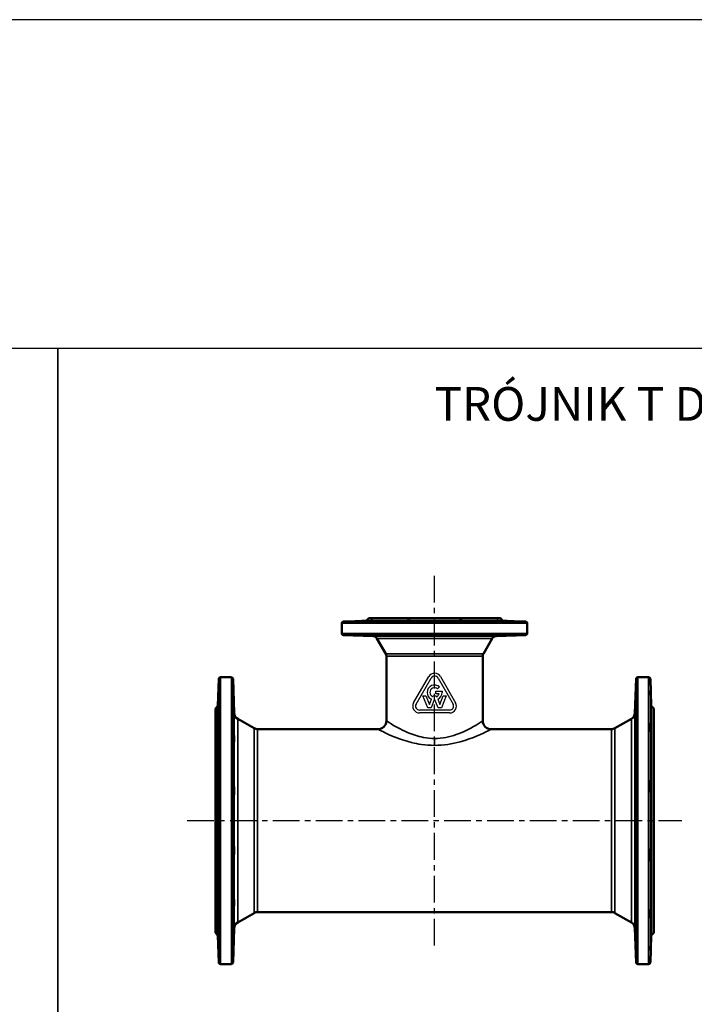
# Model space of a CAD drawing. Units: millimetres. Extents: x 1783 to 48335, y -12284 to 10906.
# Drawn here: x 35442 to 36242, y 9739 to 10906 of the extents above; entities that cross this region are included whole.
import ezdxf

# ---------------------------------------------------------------- set-up
doc = ezdxf.new("R2010")
doc.units = ezdxf.units.MM
doc.linetypes.add('CENTER', pattern=[50.8, 31.75, -6.35, 6.35, -6.35])
for name, color, linetype in [('CIENKA', 170, 'Continuous'), ('OSIOWA', 4, 'CENTER'), ('TEKST2', 20, 'Continuous')]:
    doc.layers.add(name, color=color, linetype=linetype)
doc.layers.add('Widoczne (ISO)', color=7, linetype='Continuous', lineweight=50)
doc.layers.add('Widoczne wąskie (ISO)', color=7, linetype='Continuous', lineweight=35)
doc.styles.add('ROMANC', font='romanc')

# ---------------------------------------------------------------- blocks, each defined once
blk = doc.blocks.new('*U6')
at = {"layer": 'CIENKA'}
blk.add_lwpolyline([(-750, 750), (750, 750), (750, -750), (-750, -750)], close=True, dxfattribs=at)
blk = doc.blocks.new('*U7')
at = {"color": 0, "linetype": 'ByBlock', "lineweight": -2, "transparency": 16777216}
for p in [(16500, 0), (18000, 0)]:
    blk.add_blockref('*U6', p, dxfattribs=at)

msp = doc.modelspace()

# ---------------------------------------------------------------- linework, layer by layer
for p, q in [((35909.5, 10096.1), (35927.3, 10127)), ((35912.4, 10094.4), (35930.2, 10125.3)), ((35938.4, 10125.3), (35956.2, 10094.4)), ((35941.3, 10127), (35959.1, 10096.1)), ((35935.6, 10106.5), (35935.6, 10109.9)), ((35935.6, 10109.9), (35943.2, 10109.9)), ((35939.6, 10106.5), (35935.6, 10106.5)), ((35940.3, 10114.8), (35937.9, 10112.4)), ((35943.2, 10109.9), (35943.2, 10108.2)), ((35926.2, 10089.9), (35920.5, 10104.3)), ((35920.5, 10104.3), (35924.1, 10104.3)), ((35924.1, 10104.3), (35928.2, 10094)), ((35928.2, 10094), (35930.6, 10100.1)), ((35933.9, 10099.3), (35930.2, 10089.9)), ((35931.9, 10103.2), (35932.3, 10104.3)), ((35932.3, 10104.3), (35936.3, 10104.3)), ((35938.4, 10089.9), (35934.7, 10099.3)), ((35936.3, 10104.3), (35936.7, 10103.2)), ((35938, 10100.1), (35940.4, 10094)), ((35940.4, 10094), (35944.5, 10104.3)), ((35948.1, 10104.3), (35942.4, 10089.9)), ((35944.5, 10104.3), (35948.1, 10104.3)), ((35952.1, 10087.3), (35916.4, 10087.3)), ((35952.1, 10084), (35916.4, 10084)), ((35930.2, 10089.9), (35926.2, 10089.9)), ((35942.4, 10089.9), (35938.4, 10089.9))]:
    msp.add_line(p, q)
for centre, radius, start, end in [((35934.3, 10123), 8.05, 30, 150), ((35934.3, 10123), 4.7, 30, 150), ((35934.3, 10108.2), 8.9, 47.8957, 245.6212), ((35934.3, 10108.2), 5.55, 49.6472, 243.9877), ((35934.3, 10108.2), 5.55, 296.0123, 342.429), ((35934.3, 10108.2), 8.9, 294.3788, 0), ((35916.4, 10092), 8.05, 150, 270), ((35916.4, 10092), 4.7, 150, 270), ((35934.3, 10108.2), 8.9, 267.5514, 272.4486), ((35952.1, 10092), 8.05, 270, 30), ((35952.1, 10092), 4.7, 270, 30)]:
    msp.add_arc(centre, radius, start, end)
at = {"layer": 'CIENKA'}
msp.add_lwpolyline([(17487.4, 10516.2), (39987.4, 10516.2), (39987.4, 10905.6), (17487.4, 10905.6)], close=True, dxfattribs=at)
at = {"layer": 'OSIOWA'}
for p, q in [((35934.3, 9808.3), (35934.3, 10249.7)), ((35640.9, 9956.3), (36227.7, 9956.3))]:
    msp.add_line(p, q, dxfattribs=at)
at = {"layer": 'Widoczne (ISO)'}
for p, q in [((35824.3, 10178.2), (35824.3, 10190.3)), ((35853.3, 10193.3), (35826.2, 10192.3)), ((35856.3, 10196.3), (35853.3, 10193.3)), ((35858.4, 10193.3), (35853.3, 10193.3)), ((36012.3, 10196.3), (35856.3, 10196.3)), ((35900.6, 10193.3), (35860.6, 10193.3)), ((35962.6, 10193.3), (35906, 10193.3)), ((36008, 10193.3), (35967.9, 10193.3)), ((36015.3, 10193.3), (36010.2, 10193.3)), ((36012.3, 10196.3), (36015.3, 10193.3)), ((36015.3, 10193.3), (36042.4, 10192.3)), ((36044.3, 10178.2), (36044.3, 10190.3)), ((35861, 10175), (35826.2, 10176.2)), ((36007.6, 10175), (36042.4, 10176.2)), ((35876.3, 10154.1), (35866, 10172)), ((35992.3, 10154.1), (36002.6, 10172)), ((35877.1, 10074.7), (35877.1, 10151.1)), ((35991.5, 10074.7), (35991.5, 10151.1)), ((35677.3, 10092.3), (35678.4, 10124.3)), ((35680.4, 10126.3), (35693.4, 10126.3)), ((35696.8, 10083.7), (35695.4, 10124.3)), ((36171.8, 10083.7), (36173.2, 10124.3)), ((36175.2, 10126.3), (36188.2, 10126.3)), ((36191.3, 10092.3), (36190.2, 10124.3)), ((35674.3, 10089.3), (35677.3, 10092.3)), ((35674.3, 9823.3), (35674.3, 10089.3)), ((35677.3, 10087.6), (35677.3, 10092.3)), ((35677.3, 10052.4), (35677.3, 10087.6)), ((36191.3, 10087.6), (36191.3, 10092.3)), ((36194.3, 10089.3), (36191.3, 10092.3)), ((36191.3, 10052.4), (36191.3, 10087.6)), ((36194.3, 9823.3), (36194.3, 10089.3)), ((35720.4, 10065.7), (35700.8, 10077.1)), ((36148.2, 10065.7), (36167.8, 10077.1)), ((35724.4, 10064.7), (35867.1, 10064.7)), ((36001.5, 10064.7), (36144.2, 10064.7)), ((35677.3, 9991.5), (35677.3, 10052.4)), ((36191.3, 9991.5), (36191.3, 10052.4)), ((35677.3, 9921.1), (35677.3, 9991.5)), ((36191.3, 9921.1), (36191.3, 9991.5)), ((35677.3, 9860.1), (35677.3, 9921.1)), ((36191.3, 9860.1), (36191.3, 9921.1)), ((35677.3, 9824.9), (35677.3, 9860.1)), ((36191.3, 9824.9), (36191.3, 9860.1)), ((35720.4, 9846.8), (35700.8, 9835.5)), ((35724.4, 9847.9), (36144.2, 9847.9)), ((36148.2, 9846.8), (36167.8, 9835.5)), ((35696.8, 9828.8), (35695.4, 9788.2)), ((36171.8, 9828.8), (36173.2, 9788.2)), ((35674.3, 9823.3), (35677.3, 9820.3)), ((35677.3, 9820.3), (35677.3, 9824.9)), ((35677.3, 9820.3), (35678.4, 9788.2)), ((36191.3, 9820.3), (36190.2, 9788.2)), ((36191.3, 9820.3), (36191.3, 9824.9)), ((36194.3, 9823.3), (36191.3, 9820.3)), ((35680.4, 9786.3), (35693.4, 9786.3)), ((36175.2, 9786.3), (36188.2, 9786.3))]:
    msp.add_line(p, q, dxfattribs=at)
for centre, radius, start, end in [((35826.3, 10190.3), 2, 92, 180), ((36042.3, 10190.3), 2, 0, 88), ((35826.3, 10178.2), 2, 180, 268), ((36042.3, 10178.2), 2, 272, 0), ((35860.8, 10169), 6, 30, 88), ((36007.8, 10169), 6, 92, 150), ((35871.1, 10151.1), 6, 0, 30), ((35997.5, 10151.1), 6, 150, 180), ((35680.4, 10124.3), 2, 90, 178), ((35693.4, 10124.3), 2, 2, 90), ((36175.2, 10124.3), 2, 90, 178), ((36188.2, 10124.3), 2, 2, 90), ((35704.8, 10084), 8, 182, 240), ((36163.8, 10084), 8, 300, 358), ((35867.1, 10074.7), 10, 270, 0), ((36001.5, 10074.7), 10, 180, 270), ((35724.4, 10072.7), 8, 240, 270), ((36144.2, 10072.7), 8, 270, 300), ((35724.4, 9839.9), 8, 90, 120), ((36144.2, 9839.9), 8, 60, 90), ((35704.8, 9828.6), 8, 120, 178), ((36163.8, 9828.6), 8, 2, 60), ((35680.4, 9788.3), 2, 182, 270), ((35693.4, 9788.3), 2, 270, 358), ((36175.2, 9788.3), 2, 182, 270), ((36188.2, 9788.3), 2, 270, 358)]:
    msp.add_arc(centre, radius, start, end, dxfattribs=at)
for points, knots in [([(35860.6, 10193.3), (35860.6, 10193.3), (35860.6, 10193.3), (35860.7, 10193.2), (35860.5, 10193.2), (35859.7, 10193.2), (35859.1, 10193.1), (35857.6, 10193.1), (35856.7, 10193), (35855.7, 10193), (35854.6, 10192.9), (35853.2, 10192.9), (35850.5, 10192.8), (35849.2, 10192.8), (35846.8, 10192.7), (35845.6, 10192.7), (35843.6, 10192.6), (35842.9, 10192.6), (35841.9, 10192.6), (35841.6, 10192.6), (35841.7, 10192.7), (35842, 10192.7), (35843.1, 10192.8), (35843.9, 10192.8), (35846, 10192.9), (35847.2, 10192.9), (35849.5, 10193), (35850.7, 10193.1), (35853.1, 10193.1), (35854.2, 10193.2), (35856.2, 10193.2), (35857.2, 10193.2), (35858.2, 10193.3), (35858.3, 10193.3), (35858.4, 10193.3)], [4.679197, 4.679197, 4.679197, 4.679197, 4.73059, 4.73059, 5.063327, 5.063327, 5.3963, 5.3963, 5.729274, 5.729274, 5.729274, 6.112645, 6.112645, 6.496017, 6.496017, 6.879253, 6.879253, 7.26249, 7.26249, 7.645726, 7.645726, 8.028963, 8.028963, 8.412334, 8.412334, 8.795706, 8.795706, 9.128679, 9.128679, 9.461653, 9.461653, 9.79439, 9.79439, 9.845783, 9.845783, 9.845783, 9.845783]), ([(35858.4, 10193.3), (35859, 10193.6), (35859.5, 10193.8), (35860.3, 10193.8), (35860.5, 10193.6), (35860.6, 10193.3)], [1.5369311, 1.5369311, 1.5369311, 1.5369311, 1.8276266, 1.8276266, 2.118322, 2.118322, 2.118322, 2.118322]), ([(35906, 10193.3), (35906.1, 10193.3), (35906.3, 10193.3), (35907.2, 10193.2), (35907.9, 10193.2), (35908.9, 10193.2), (35909.2, 10193.1), (35909.4, 10193.1), (35909.3, 10193), (35909, 10193), (35908.6, 10192.9), (35908, 10192.9), (35906.2, 10192.8), (35905.1, 10192.8), (35902.8, 10192.7), (35901.4, 10192.7), (35898.7, 10192.6), (35897.4, 10192.6), (35895, 10192.6), (35893.9, 10192.6), (35892, 10192.7), (35891.3, 10192.7), (35890.5, 10192.8), (35890.3, 10192.8), (35890.5, 10192.9), (35890.9, 10192.9), (35892, 10193), (35892.8, 10193.1), (35894.6, 10193.1), (35895.6, 10193.2), (35897.7, 10193.2), (35898.9, 10193.2), (35900.3, 10193.3), (35900.5, 10193.3), (35900.6, 10193.3)], [4.679197, 4.679197, 4.679197, 4.679197, 4.73059, 4.73059, 5.063327, 5.063327, 5.3963, 5.3963, 5.729274, 5.729274, 5.729274, 6.112645, 6.112645, 6.496017, 6.496017, 6.879253, 6.879253, 7.26249, 7.26249, 7.645726, 7.645726, 8.028963, 8.028963, 8.412334, 8.412334, 8.795706, 8.795706, 9.128679, 9.128679, 9.461653, 9.461653, 9.79439, 9.79439, 9.845783, 9.845783, 9.845783, 9.845783]), ([(35900.6, 10193.3), (35901.6, 10193.6), (35902.6, 10193.8), (35904.4, 10193.8), (35905.2, 10193.6), (35906, 10193.3)], [1.5369311, 1.5369311, 1.5369311, 1.5369311, 1.8276266, 1.8276266, 2.118322, 2.118322, 2.118322, 2.118322]), ([(35967.9, 10193.3), (35968.1, 10193.3), (35968.3, 10193.3), (35969.7, 10193.2), (35970.8, 10193.2), (35972.9, 10193.2), (35974, 10193.1), (35975.8, 10193.1), (35976.5, 10193), (35977.1, 10193), (35977.7, 10192.9), (35978.1, 10192.9), (35978.3, 10192.8), (35978.1, 10192.8), (35977.3, 10192.7), (35976.6, 10192.7), (35974.7, 10192.6), (35973.5, 10192.6), (35971.2, 10192.6), (35969.8, 10192.6), (35967.1, 10192.7), (35965.8, 10192.7), (35963.5, 10192.8), (35962.4, 10192.8), (35960.6, 10192.9), (35960, 10192.9), (35959.3, 10193), (35959.2, 10193.1), (35959.4, 10193.1), (35959.7, 10193.2), (35960.6, 10193.2), (35961.3, 10193.2), (35962.3, 10193.3), (35962.5, 10193.3), (35962.6, 10193.3)], [4.679197, 4.679197, 4.679197, 4.679197, 4.73059, 4.73059, 5.063327, 5.063327, 5.3963, 5.3963, 5.729274, 5.729274, 5.729274, 6.112645, 6.112645, 6.496017, 6.496017, 6.879253, 6.879253, 7.26249, 7.26249, 7.645726, 7.645726, 8.028963, 8.028963, 8.412334, 8.412334, 8.795706, 8.795706, 9.128679, 9.128679, 9.461653, 9.461653, 9.79439, 9.79439, 9.845783, 9.845783, 9.845783, 9.845783]), ([(35962.6, 10193.3), (35963.3, 10193.6), (35964.2, 10193.8), (35966, 10193.8), (35967, 10193.6), (35967.9, 10193.3)], [1.5369311, 1.5369311, 1.5369311, 1.5369311, 1.8276266, 1.8276266, 2.118322, 2.118322, 2.118322, 2.118322]), ([(36010.2, 10193.3), (36010.3, 10193.3), (36010.4, 10193.3), (36011.4, 10193.2), (36012.3, 10193.2), (36014.3, 10193.2), (36015.5, 10193.1), (36017.9, 10193.1), (36019.1, 10193), (36020.1, 10193), (36021.4, 10192.9), (36022.6, 10192.9), (36024.6, 10192.8), (36025.5, 10192.8), (36026.6, 10192.7), (36026.9, 10192.7), (36027, 10192.6), (36026.7, 10192.6), (36025.7, 10192.6), (36025, 10192.6), (36023, 10192.7), (36021.8, 10192.7), (36019.4, 10192.8), (36018, 10192.8), (36015.3, 10192.9), (36014, 10192.9), (36011.9, 10193), (36011, 10193.1), (36009.4, 10193.1), (36008.8, 10193.2), (36008.1, 10193.2), (36007.9, 10193.2), (36007.9, 10193.3), (36008, 10193.3), (36008, 10193.3)], [4.679197, 4.679197, 4.679197, 4.679197, 4.73059, 4.73059, 5.063327, 5.063327, 5.3963, 5.3963, 5.729274, 5.729274, 5.729274, 6.112645, 6.112645, 6.496017, 6.496017, 6.879253, 6.879253, 7.26249, 7.26249, 7.645726, 7.645726, 8.028963, 8.028963, 8.412334, 8.412334, 8.795706, 8.795706, 9.128679, 9.128679, 9.461653, 9.461653, 9.79439, 9.79439, 9.845783, 9.845783, 9.845783, 9.845783]), ([(36008, 10193.3), (36008.1, 10193.6), (36008.3, 10193.8), (36009, 10193.8), (36009.6, 10193.6), (36010.2, 10193.3)], [1.5369311, 1.5369311, 1.5369311, 1.5369311, 1.8276266, 1.8276266, 2.118322, 2.118322, 2.118322, 2.118322]), ([(35855.7, 10175.6), (35856.7, 10175.5), (35857.6, 10175.5), (35859.1, 10175.4), (35859.7, 10175.4), (35860.5, 10175.3), (35860.7, 10175.3), (35860.6, 10175.2), (35860.3, 10175.2), (35859.5, 10175.2), (35858.8, 10175.2), (35857.2, 10175.3), (35856.2, 10175.3), (35854.2, 10175.4), (35853.1, 10175.4), (35850.7, 10175.5), (35849.5, 10175.5), (35847.2, 10175.6), (35846, 10175.6), (35843.9, 10175.7), (35843.1, 10175.8), (35842, 10175.8), (35841.7, 10175.9), (35841.6, 10175.9), (35841.9, 10175.9), (35842.9, 10175.9), (35843.6, 10175.9), (35845.6, 10175.9), (35846.8, 10175.8), (35849.2, 10175.8), (35850.5, 10175.7), (35853.2, 10175.6), (35854.6, 10175.6), (35855.7, 10175.6)], [0, 0, 0, 0, 0.332973, 0.332973, 0.665947, 0.665947, 0.998684, 0.998684, 1.331421, 1.331421, 1.664158, 1.664158, 1.996895, 1.996895, 2.329868, 2.329868, 2.662842, 2.662842, 3.046213, 3.046213, 3.429585, 3.429585, 3.812821, 3.812821, 4.196058, 4.196058, 4.579294, 4.579294, 4.962531, 4.962531, 5.345902, 5.345902, 5.729274, 5.729274, 5.729274, 5.729274]), ([(35909, 10175.6), (35909.3, 10175.5), (35909.4, 10175.5), (35909.2, 10175.4), (35908.9, 10175.4), (35907.9, 10175.3), (35907.2, 10175.3), (35905.5, 10175.2), (35904.5, 10175.2), (35902.5, 10175.2), (35901.3, 10175.2), (35898.9, 10175.3), (35897.7, 10175.3), (35895.6, 10175.4), (35894.6, 10175.4), (35892.8, 10175.5), (35892, 10175.5), (35890.9, 10175.6), (35890.5, 10175.6), (35890.3, 10175.7), (35890.5, 10175.8), (35891.3, 10175.8), (35892, 10175.9), (35893.9, 10175.9), (35895, 10175.9), (35897.4, 10175.9), (35898.7, 10175.9), (35901.4, 10175.9), (35902.8, 10175.8), (35905.1, 10175.8), (35906.2, 10175.7), (35908, 10175.6), (35908.6, 10175.6), (35909, 10175.6)], [0, 0, 0, 0, 0.332973, 0.332973, 0.665947, 0.665947, 0.998684, 0.998684, 1.331421, 1.331421, 1.664158, 1.664158, 1.996895, 1.996895, 2.329868, 2.329868, 2.662842, 2.662842, 3.046213, 3.046213, 3.429585, 3.429585, 3.812821, 3.812821, 4.196058, 4.196058, 4.579294, 4.579294, 4.962531, 4.962531, 5.345902, 5.345902, 5.729274, 5.729274, 5.729274, 5.729274]), ([(35977.1, 10175.6), (35976.5, 10175.5), (35975.8, 10175.5), (35974, 10175.4), (35972.9, 10175.4), (35970.8, 10175.3), (35969.7, 10175.3), (35967.3, 10175.2), (35966.1, 10175.2), (35964.1, 10175.2), (35963.1, 10175.2), (35961.3, 10175.3), (35960.6, 10175.3), (35959.7, 10175.4), (35959.4, 10175.4), (35959.2, 10175.5), (35959.3, 10175.5), (35960, 10175.6), (35960.6, 10175.6), (35962.4, 10175.7), (35963.5, 10175.8), (35965.8, 10175.8), (35967.1, 10175.9), (35969.8, 10175.9), (35971.2, 10175.9), (35973.5, 10175.9), (35974.7, 10175.9), (35976.6, 10175.9), (35977.3, 10175.8), (35978.1, 10175.8), (35978.3, 10175.7), (35978.1, 10175.6), (35977.7, 10175.6), (35977.1, 10175.6)], [0, 0, 0, 0, 0.332973, 0.332973, 0.665947, 0.665947, 0.998684, 0.998684, 1.331421, 1.331421, 1.664158, 1.664158, 1.996895, 1.996895, 2.329868, 2.329868, 2.662842, 2.662842, 3.046213, 3.046213, 3.429585, 3.429585, 3.812821, 3.812821, 4.196058, 4.196058, 4.579294, 4.579294, 4.962531, 4.962531, 5.345902, 5.345902, 5.729274, 5.729274, 5.729274, 5.729274]), ([(36020.1, 10175.6), (36019.1, 10175.5), (36017.9, 10175.5), (36015.5, 10175.4), (36014.3, 10175.4), (36012.3, 10175.3), (36011.4, 10175.3), (36009.7, 10175.2), (36009.1, 10175.2), (36008.2, 10175.2), (36008, 10175.2), (36007.9, 10175.3), (36008.1, 10175.3), (36008.8, 10175.4), (36009.4, 10175.4), (36011, 10175.5), (36011.9, 10175.5), (36014, 10175.6), (36015.3, 10175.6), (36018, 10175.7), (36019.4, 10175.8), (36021.8, 10175.8), (36023, 10175.9), (36025, 10175.9), (36025.7, 10175.9), (36026.7, 10175.9), (36027, 10175.9), (36026.9, 10175.9), (36026.6, 10175.8), (36025.5, 10175.8), (36024.6, 10175.7), (36022.6, 10175.6), (36021.4, 10175.6), (36020.1, 10175.6)], [0, 0, 0, 0, 0.332973, 0.332973, 0.665947, 0.665947, 0.998684, 0.998684, 1.331421, 1.331421, 1.664158, 1.664158, 1.996895, 1.996895, 2.329868, 2.329868, 2.662842, 2.662842, 3.046213, 3.046213, 3.429585, 3.429585, 3.812821, 3.812821, 4.196058, 4.196058, 4.579294, 4.579294, 4.962531, 4.962531, 5.345902, 5.345902, 5.729274, 5.729274, 5.729274, 5.729274]), ([(35677.3, 10087.6), (35677.3, 10088), (35677.3, 10088.6), (35677.3, 10090.3), (35677.4, 10091.4), (35677.4, 10093.8), (35677.5, 10095.1), (35677.6, 10098), (35677.6, 10099.5), (35677.7, 10100.8), (35677.7, 10102.3), (35677.8, 10103.9), (35677.9, 10106.5), (35677.9, 10107.7), (35678, 10109.3), (35678, 10109.9), (35678.1, 10110.4), (35678.1, 10110.2), (35678.1, 10109.5), (35678.1, 10108.7), (35678, 10106.7), (35678, 10105.4), (35677.9, 10102.8), (35677.9, 10101.2), (35677.8, 10098), (35677.7, 10096.3), (35677.6, 10093.6), (35677.6, 10092.3), (35677.5, 10090.1), (35677.4, 10089.2), (35677.4, 10087.9), (35677.3, 10087.5), (35677.3, 10087.2), (35677.3, 10087.3), (35677.3, 10087.6)], [5.290929, 5.290929, 5.290929, 5.290929, 5.701652, 5.701652, 6.112374, 6.112374, 6.523384, 6.523384, 6.934394, 6.934394, 6.934394, 7.390408, 7.390408, 7.846421, 7.846421, 8.302274, 8.302274, 8.758126, 8.758126, 9.213979, 9.213979, 9.669831, 9.669831, 10.125845, 10.125845, 10.581858, 10.581858, 10.992868, 10.992868, 11.403878, 11.403878, 11.814601, 11.814601, 12.225323, 12.225323, 12.225323, 12.225323]), ([(35696.1, 10100.8), (35696.1, 10099.5), (35696.2, 10098), (35696.3, 10095.1), (35696.3, 10093.8), (35696.4, 10091.4), (35696.4, 10090.3), (35696.5, 10088.6), (35696.5, 10088), (35696.5, 10087.3), (35696.5, 10087.2), (35696.4, 10087.5), (35696.4, 10087.9), (35696.3, 10089.2), (35696.3, 10090.1), (35696.2, 10092.3), (35696.1, 10093.6), (35696, 10096.3), (35696, 10098), (35695.9, 10101.2), (35695.8, 10102.8), (35695.8, 10105.4), (35695.7, 10106.7), (35695.7, 10108.7), (35695.7, 10109.5), (35695.7, 10110.2), (35695.7, 10110.4), (35695.7, 10109.9), (35695.8, 10109.3), (35695.8, 10107.7), (35695.9, 10106.5), (35696, 10103.9), (35696, 10102.3), (35696.1, 10100.8)], [0, 0, 0, 0, 0.41101, 0.41101, 0.82202, 0.82202, 1.232743, 1.232743, 1.643465, 1.643465, 2.054188, 2.054188, 2.46491, 2.46491, 2.87592, 2.87592, 3.28693, 3.28693, 3.742944, 3.742944, 4.198957, 4.198957, 4.65481, 4.65481, 5.110662, 5.110662, 5.566515, 5.566515, 6.022368, 6.022368, 6.478381, 6.478381, 6.934394, 6.934394, 6.934394, 6.934394]), ([(36172.5, 10100.8), (36172.5, 10102.3), (36172.6, 10103.9), (36172.7, 10106.5), (36172.7, 10107.7), (36172.8, 10109.3), (36172.9, 10109.9), (36172.9, 10110.4), (36172.9, 10110.2), (36172.9, 10109.5), (36172.9, 10108.7), (36172.9, 10106.7), (36172.8, 10105.4), (36172.7, 10102.8), (36172.7, 10101.2), (36172.6, 10098), (36172.5, 10096.3), (36172.4, 10093.6), (36172.4, 10092.3), (36172.3, 10090.1), (36172.2, 10089.2), (36172.2, 10087.9), (36172.2, 10087.5), (36172.1, 10087.2), (36172.1, 10087.3), (36172.1, 10088), (36172.1, 10088.6), (36172.2, 10090.3), (36172.2, 10091.4), (36172.2, 10093.8), (36172.3, 10095.1), (36172.4, 10098), (36172.4, 10099.5), (36172.5, 10100.8)], [0, 0, 0, 0, 0.456013, 0.456013, 0.912027, 0.912027, 1.367879, 1.367879, 1.823732, 1.823732, 2.279585, 2.279585, 2.735437, 2.735437, 3.19145, 3.19145, 3.647464, 3.647464, 4.058474, 4.058474, 4.469484, 4.469484, 4.880207, 4.880207, 5.290929, 5.290929, 5.701652, 5.701652, 6.112374, 6.112374, 6.523384, 6.523384, 6.934394, 6.934394, 6.934394, 6.934394]), ([(36191.3, 10087.6), (36191.3, 10087.3), (36191.3, 10087.2), (36191.2, 10087.5), (36191.2, 10087.9), (36191.1, 10089.2), (36191.1, 10090.1), (36191, 10092.3), (36190.9, 10093.6), (36190.8, 10096.3), (36190.8, 10098), (36190.7, 10101.2), (36190.6, 10102.8), (36190.6, 10105.4), (36190.5, 10106.7), (36190.5, 10108.7), (36190.5, 10109.5), (36190.5, 10110.2), (36190.5, 10110.4), (36190.5, 10109.9), (36190.6, 10109.3), (36190.6, 10107.7), (36190.7, 10106.5), (36190.8, 10103.9), (36190.8, 10102.3), (36190.9, 10100.8), (36190.9, 10099.5), (36191, 10098), (36191.1, 10095.1), (36191.1, 10093.8), (36191.2, 10091.4), (36191.2, 10090.3), (36191.3, 10088.6), (36191.3, 10088), (36191.3, 10087.6)], [1.643465, 1.643465, 1.643465, 1.643465, 2.054188, 2.054188, 2.46491, 2.46491, 2.87592, 2.87592, 3.28693, 3.28693, 3.742944, 3.742944, 4.198957, 4.198957, 4.65481, 4.65481, 5.110662, 5.110662, 5.566515, 5.566515, 6.022368, 6.022368, 6.478381, 6.478381, 6.934394, 6.934394, 6.934394, 7.345404, 7.345404, 7.756415, 7.756415, 8.167137, 8.167137, 8.57786, 8.57786, 8.57786, 8.57786]), ([(35677.3, 10052.4), (35677.3, 10053.4), (35677.3, 10054.6), (35677.3, 10057.3), (35677.4, 10058.7), (35677.4, 10061.5), (35677.5, 10063), (35677.6, 10065.7), (35677.6, 10067), (35677.7, 10068), (35677.7, 10069.2), (35677.8, 10070.2), (35677.9, 10071.6), (35677.9, 10072), (35678, 10072.1), (35678, 10071.9), (35678.1, 10070.7), (35678.1, 10069.8), (35678.1, 10067.6), (35678.1, 10066.3), (35678, 10063.3), (35678, 10061.6), (35677.9, 10058.6), (35677.9, 10057), (35677.8, 10054.1), (35677.7, 10052.8), (35677.6, 10050.9), (35677.6, 10050.2), (35677.5, 10049.2), (35677.4, 10049), (35677.4, 10049.1), (35677.3, 10049.4), (35677.3, 10050.6), (35677.3, 10051.5), (35677.3, 10052.4)], [5.290929, 5.290929, 5.290929, 5.290929, 5.701652, 5.701652, 6.112374, 6.112374, 6.523384, 6.523384, 6.934394, 6.934394, 6.934394, 7.390408, 7.390408, 7.846421, 7.846421, 8.302274, 8.302274, 8.758126, 8.758126, 9.213979, 9.213979, 9.669831, 9.669831, 10.125845, 10.125845, 10.581858, 10.581858, 10.992868, 10.992868, 11.403878, 11.403878, 11.814601, 11.814601, 12.225323, 12.225323, 12.225323, 12.225323]), ([(35696.1, 10068), (35696.1, 10067), (35696.2, 10065.7), (35696.3, 10063), (35696.3, 10061.5), (35696.4, 10058.7), (35696.4, 10057.3), (35696.5, 10054.6), (35696.5, 10053.4), (35696.5, 10051.5), (35696.5, 10050.6), (35696.4, 10049.4), (35696.4, 10049.1), (35696.3, 10049), (35696.3, 10049.2), (35696.2, 10050.2), (35696.1, 10050.9), (35696, 10052.8), (35696, 10054.1), (35695.9, 10057), (35695.8, 10058.6), (35695.8, 10061.6), (35695.7, 10063.3), (35695.7, 10066.3), (35695.7, 10067.6), (35695.7, 10069.8), (35695.7, 10070.7), (35695.7, 10071.9), (35695.8, 10072.1), (35695.8, 10072), (35695.9, 10071.6), (35696, 10070.2), (35696, 10069.2), (35696.1, 10068)], [0, 0, 0, 0, 0.41101, 0.41101, 0.82202, 0.82202, 1.232743, 1.232743, 1.643465, 1.643465, 2.054188, 2.054188, 2.46491, 2.46491, 2.87592, 2.87592, 3.28693, 3.28693, 3.742944, 3.742944, 4.198957, 4.198957, 4.65481, 4.65481, 5.110662, 5.110662, 5.566515, 5.566515, 6.022368, 6.022368, 6.478381, 6.478381, 6.934394, 6.934394, 6.934394, 6.934394]), ([(36172.5, 10068), (36172.5, 10069.2), (36172.6, 10070.2), (36172.7, 10071.6), (36172.7, 10072), (36172.8, 10072.1), (36172.9, 10071.9), (36172.9, 10070.7), (36172.9, 10069.8), (36172.9, 10067.6), (36172.9, 10066.3), (36172.9, 10063.3), (36172.8, 10061.6), (36172.7, 10058.6), (36172.7, 10057), (36172.6, 10054.1), (36172.5, 10052.8), (36172.4, 10050.9), (36172.4, 10050.2), (36172.3, 10049.2), (36172.2, 10049), (36172.2, 10049.1), (36172.2, 10049.4), (36172.1, 10050.6), (36172.1, 10051.5), (36172.1, 10053.4), (36172.1, 10054.6), (36172.2, 10057.3), (36172.2, 10058.7), (36172.2, 10061.5), (36172.3, 10063), (36172.4, 10065.7), (36172.4, 10067), (36172.5, 10068)], [0, 0, 0, 0, 0.456013, 0.456013, 0.912027, 0.912027, 1.367879, 1.367879, 1.823732, 1.823732, 2.279585, 2.279585, 2.735437, 2.735437, 3.19145, 3.19145, 3.647464, 3.647464, 4.058474, 4.058474, 4.469484, 4.469484, 4.880207, 4.880207, 5.290929, 5.290929, 5.701652, 5.701652, 6.112374, 6.112374, 6.523384, 6.523384, 6.934394, 6.934394, 6.934394, 6.934394]), ([(36191.3, 10052.4), (36191.3, 10051.5), (36191.3, 10050.6), (36191.2, 10049.4), (36191.2, 10049.1), (36191.1, 10049), (36191.1, 10049.2), (36191, 10050.2), (36190.9, 10050.9), (36190.8, 10052.8), (36190.8, 10054.1), (36190.7, 10057), (36190.6, 10058.6), (36190.6, 10061.6), (36190.5, 10063.3), (36190.5, 10066.3), (36190.5, 10067.6), (36190.5, 10069.8), (36190.5, 10070.7), (36190.5, 10071.9), (36190.6, 10072.1), (36190.6, 10072), (36190.7, 10071.6), (36190.8, 10070.2), (36190.8, 10069.2), (36190.9, 10068), (36190.9, 10067), (36191, 10065.7), (36191.1, 10063), (36191.1, 10061.5), (36191.2, 10058.7), (36191.2, 10057.3), (36191.3, 10054.6), (36191.3, 10053.4), (36191.3, 10052.4)], [1.643465, 1.643465, 1.643465, 1.643465, 2.054188, 2.054188, 2.46491, 2.46491, 2.87592, 2.87592, 3.28693, 3.28693, 3.742944, 3.742944, 4.198957, 4.198957, 4.65481, 4.65481, 5.110662, 5.110662, 5.566515, 5.566515, 6.022368, 6.022368, 6.478381, 6.478381, 6.934394, 6.934394, 6.934394, 7.345404, 7.345404, 7.756415, 7.756415, 8.167137, 8.167137, 8.57786, 8.57786, 8.57786, 8.57786]), ([(35677.3, 9991.5), (35677.3, 9992.8), (35677.3, 9994.3), (35677.3, 9997.2), (35677.4, 9998.6), (35677.4, 10001), (35677.5, 10002.2), (35677.6, 10004.1), (35677.6, 10004.8), (35677.7, 10005.3), (35677.7, 10005.8), (35677.8, 10006), (35677.9, 10005.8), (35677.9, 10005.3), (35678, 10003.9), (35678, 10002.9), (35678.1, 10000.4), (35678.1, 9998.9), (35678.1, 9996), (35678.1, 9994.3), (35678, 9991.1), (35678, 9989.6), (35677.9, 9987), (35677.9, 9985.8), (35677.8, 9984), (35677.7, 9983.4), (35677.6, 9982.9), (35677.6, 9982.9), (35677.5, 9983.4), (35677.4, 9984), (35677.4, 9985.4), (35677.3, 9986.4), (35677.3, 9988.8), (35677.3, 9990.1), (35677.3, 9991.5)], [5.290929, 5.290929, 5.290929, 5.290929, 5.701652, 5.701652, 6.112374, 6.112374, 6.523384, 6.523384, 6.934394, 6.934394, 6.934394, 7.390408, 7.390408, 7.846421, 7.846421, 8.302274, 8.302274, 8.758126, 8.758126, 9.213979, 9.213979, 9.669831, 9.669831, 10.125845, 10.125845, 10.581858, 10.581858, 10.992868, 10.992868, 11.403878, 11.403878, 11.814601, 11.814601, 12.225323, 12.225323, 12.225323, 12.225323]), ([(35696.1, 10005.3), (35696.1, 10004.8), (35696.2, 10004.1), (35696.3, 10002.2), (35696.3, 10001), (35696.4, 9998.6), (35696.4, 9997.2), (35696.5, 9994.3), (35696.5, 9992.8), (35696.5, 9990.1), (35696.5, 9988.8), (35696.4, 9986.4), (35696.4, 9985.4), (35696.3, 9984), (35696.3, 9983.4), (35696.2, 9982.9), (35696.1, 9982.9), (35696, 9983.4), (35696, 9984), (35695.9, 9985.8), (35695.8, 9987), (35695.8, 9989.6), (35695.7, 9991.1), (35695.7, 9994.3), (35695.7, 9996), (35695.7, 9998.9), (35695.7, 10000.4), (35695.7, 10002.9), (35695.8, 10003.9), (35695.8, 10005.3), (35695.9, 10005.8), (35696, 10006), (35696, 10005.8), (35696.1, 10005.3)], [0, 0, 0, 0, 0.41101, 0.41101, 0.82202, 0.82202, 1.232743, 1.232743, 1.643465, 1.643465, 2.054188, 2.054188, 2.46491, 2.46491, 2.87592, 2.87592, 3.28693, 3.28693, 3.742944, 3.742944, 4.198957, 4.198957, 4.65481, 4.65481, 5.110662, 5.110662, 5.566515, 5.566515, 6.022368, 6.022368, 6.478381, 6.478381, 6.934394, 6.934394, 6.934394, 6.934394]), ([(36172.5, 10005.3), (36172.5, 10005.8), (36172.6, 10006), (36172.7, 10005.8), (36172.7, 10005.3), (36172.8, 10003.9), (36172.9, 10002.9), (36172.9, 10000.4), (36172.9, 9998.9), (36172.9, 9996), (36172.9, 9994.3), (36172.9, 9991.1), (36172.8, 9989.6), (36172.7, 9987), (36172.7, 9985.8), (36172.6, 9984), (36172.5, 9983.4), (36172.4, 9982.9), (36172.4, 9982.9), (36172.3, 9983.4), (36172.2, 9984), (36172.2, 9985.4), (36172.2, 9986.4), (36172.1, 9988.8), (36172.1, 9990.1), (36172.1, 9992.8), (36172.1, 9994.3), (36172.2, 9997.2), (36172.2, 9998.6), (36172.2, 10001), (36172.3, 10002.2), (36172.4, 10004.1), (36172.4, 10004.8), (36172.5, 10005.3)], [0, 0, 0, 0, 0.456013, 0.456013, 0.912027, 0.912027, 1.367879, 1.367879, 1.823732, 1.823732, 2.279585, 2.279585, 2.735437, 2.735437, 3.19145, 3.19145, 3.647464, 3.647464, 4.058474, 4.058474, 4.469484, 4.469484, 4.880207, 4.880207, 5.290929, 5.290929, 5.701652, 5.701652, 6.112374, 6.112374, 6.523384, 6.523384, 6.934394, 6.934394, 6.934394, 6.934394]), ([(36191.3, 9991.5), (36191.3, 9990.1), (36191.3, 9988.8), (36191.2, 9986.4), (36191.2, 9985.4), (36191.1, 9984), (36191.1, 9983.4), (36191, 9982.9), (36190.9, 9982.9), (36190.8, 9983.4), (36190.8, 9984), (36190.7, 9985.8), (36190.6, 9987), (36190.6, 9989.6), (36190.5, 9991.1), (36190.5, 9994.3), (36190.5, 9996), (36190.5, 9998.9), (36190.5, 10000.4), (36190.5, 10002.9), (36190.6, 10003.9), (36190.6, 10005.3), (36190.7, 10005.8), (36190.8, 10006), (36190.8, 10005.8), (36190.9, 10005.3), (36190.9, 10004.8), (36191, 10004.1), (36191.1, 10002.2), (36191.1, 10001), (36191.2, 9998.6), (36191.2, 9997.2), (36191.3, 9994.3), (36191.3, 9992.8), (36191.3, 9991.5)], [1.643465, 1.643465, 1.643465, 1.643465, 2.054188, 2.054188, 2.46491, 2.46491, 2.87592, 2.87592, 3.28693, 3.28693, 3.742944, 3.742944, 4.198957, 4.198957, 4.65481, 4.65481, 5.110662, 5.110662, 5.566515, 5.566515, 6.022368, 6.022368, 6.478381, 6.478381, 6.934394, 6.934394, 6.934394, 7.345404, 7.345404, 7.756415, 7.756415, 8.167137, 8.167137, 8.57786, 8.57786, 8.57786, 8.57786]), ([(35677.3, 9921.1), (35677.3, 9922.4), (35677.3, 9923.7), (35677.3, 9926.1), (35677.4, 9927.1), (35677.4, 9928.5), (35677.5, 9929.1), (35677.6, 9929.7), (35677.6, 9929.6), (35677.7, 9929.4), (35677.7, 9929.1), (35677.8, 9928.5), (35677.9, 9926.7), (35677.9, 9925.5), (35678, 9922.9), (35678, 9921.4), (35678.1, 9918.2), (35678.1, 9916.6), (35678.1, 9913.6), (35678.1, 9912.2), (35678, 9909.7), (35678, 9908.6), (35677.9, 9907.2), (35677.9, 9906.7), (35677.8, 9906.5), (35677.7, 9906.7), (35677.6, 9907.7), (35677.6, 9908.4), (35677.5, 9910.3), (35677.4, 9911.5), (35677.4, 9913.9), (35677.3, 9915.4), (35677.3, 9918.3), (35677.3, 9919.7), (35677.3, 9921.1)], [5.290929, 5.290929, 5.290929, 5.290929, 5.701652, 5.701652, 6.112374, 6.112374, 6.523384, 6.523384, 6.934394, 6.934394, 6.934394, 7.390408, 7.390408, 7.846421, 7.846421, 8.302274, 8.302274, 8.758126, 8.758126, 9.213979, 9.213979, 9.669831, 9.669831, 10.125845, 10.125845, 10.581858, 10.581858, 10.992868, 10.992868, 11.403878, 11.403878, 11.814601, 11.814601, 12.225323, 12.225323, 12.225323, 12.225323]), ([(35696.1, 9929.4), (35696.1, 9929.6), (35696.2, 9929.7), (35696.3, 9929.1), (35696.3, 9928.5), (35696.4, 9927.1), (35696.4, 9926.1), (35696.5, 9923.7), (35696.5, 9922.4), (35696.5, 9919.7), (35696.5, 9918.3), (35696.4, 9915.4), (35696.4, 9913.9), (35696.3, 9911.5), (35696.3, 9910.3), (35696.2, 9908.4), (35696.1, 9907.7), (35696, 9906.7), (35696, 9906.5), (35695.9, 9906.7), (35695.8, 9907.2), (35695.8, 9908.6), (35695.7, 9909.7), (35695.7, 9912.2), (35695.7, 9913.6), (35695.7, 9916.6), (35695.7, 9918.2), (35695.7, 9921.4), (35695.8, 9922.9), (35695.8, 9925.5), (35695.9, 9926.7), (35696, 9928.5), (35696, 9929.1), (35696.1, 9929.4)], [0, 0, 0, 0, 0.41101, 0.41101, 0.82202, 0.82202, 1.232743, 1.232743, 1.643465, 1.643465, 2.054188, 2.054188, 2.46491, 2.46491, 2.87592, 2.87592, 3.28693, 3.28693, 3.742944, 3.742944, 4.198957, 4.198957, 4.65481, 4.65481, 5.110662, 5.110662, 5.566515, 5.566515, 6.022368, 6.022368, 6.478381, 6.478381, 6.934394, 6.934394, 6.934394, 6.934394]), ([(36172.5, 9929.4), (36172.5, 9929.1), (36172.6, 9928.5), (36172.7, 9926.7), (36172.7, 9925.5), (36172.8, 9922.9), (36172.9, 9921.4), (36172.9, 9918.2), (36172.9, 9916.6), (36172.9, 9913.6), (36172.9, 9912.2), (36172.9, 9909.7), (36172.8, 9908.6), (36172.7, 9907.2), (36172.7, 9906.7), (36172.6, 9906.5), (36172.5, 9906.7), (36172.4, 9907.7), (36172.4, 9908.4), (36172.3, 9910.3), (36172.2, 9911.5), (36172.2, 9913.9), (36172.2, 9915.4), (36172.1, 9918.3), (36172.1, 9919.7), (36172.1, 9922.4), (36172.1, 9923.7), (36172.2, 9926.1), (36172.2, 9927.1), (36172.2, 9928.5), (36172.3, 9929.1), (36172.4, 9929.7), (36172.4, 9929.6), (36172.5, 9929.4)], [0, 0, 0, 0, 0.456013, 0.456013, 0.912027, 0.912027, 1.367879, 1.367879, 1.823732, 1.823732, 2.279585, 2.279585, 2.735437, 2.735437, 3.19145, 3.19145, 3.647464, 3.647464, 4.058474, 4.058474, 4.469484, 4.469484, 4.880207, 4.880207, 5.290929, 5.290929, 5.701652, 5.701652, 6.112374, 6.112374, 6.523384, 6.523384, 6.934394, 6.934394, 6.934394, 6.934394]), ([(36191.3, 9921.1), (36191.3, 9919.7), (36191.3, 9918.3), (36191.2, 9915.4), (36191.2, 9913.9), (36191.1, 9911.5), (36191.1, 9910.3), (36191, 9908.4), (36190.9, 9907.7), (36190.8, 9906.7), (36190.8, 9906.5), (36190.7, 9906.7), (36190.6, 9907.2), (36190.6, 9908.6), (36190.5, 9909.7), (36190.5, 9912.2), (36190.5, 9913.6), (36190.5, 9916.6), (36190.5, 9918.2), (36190.5, 9921.4), (36190.6, 9922.9), (36190.6, 9925.5), (36190.7, 9926.7), (36190.8, 9928.5), (36190.8, 9929.1), (36190.9, 9929.4), (36190.9, 9929.6), (36191, 9929.7), (36191.1, 9929.1), (36191.1, 9928.5), (36191.2, 9927.1), (36191.2, 9926.1), (36191.3, 9923.7), (36191.3, 9922.4), (36191.3, 9921.1)], [1.643465, 1.643465, 1.643465, 1.643465, 2.054188, 2.054188, 2.46491, 2.46491, 2.87592, 2.87592, 3.28693, 3.28693, 3.742944, 3.742944, 4.198957, 4.198957, 4.65481, 4.65481, 5.110662, 5.110662, 5.566515, 5.566515, 6.022368, 6.022368, 6.478381, 6.478381, 6.934394, 6.934394, 6.934394, 7.345404, 7.345404, 7.756415, 7.756415, 8.167137, 8.167137, 8.57786, 8.57786, 8.57786, 8.57786]), ([(35677.3, 9860.1), (35677.3, 9861.1), (35677.3, 9861.9), (35677.3, 9863.1), (35677.4, 9863.4), (35677.4, 9863.5), (35677.5, 9863.3), (35677.6, 9862.4), (35677.6, 9861.6), (35677.7, 9860.7), (35677.7, 9859.7), (35677.8, 9858.4), (35677.9, 9855.5), (35677.9, 9853.9), (35678, 9850.9), (35678, 9849.3), (35678.1, 9846.3), (35678.1, 9844.9), (35678.1, 9842.8), (35678.1, 9841.8), (35678, 9840.7), (35678, 9840.4), (35677.9, 9840.5), (35677.9, 9840.9), (35677.8, 9842.3), (35677.7, 9843.3), (35677.6, 9845.5), (35677.6, 9846.8), (35677.5, 9849.6), (35677.4, 9851.1), (35677.4, 9853.8), (35677.3, 9855.2), (35677.3, 9857.9), (35677.3, 9859.1), (35677.3, 9860.1)], [5.290929, 5.290929, 5.290929, 5.290929, 5.701652, 5.701652, 6.112374, 6.112374, 6.523384, 6.523384, 6.934394, 6.934394, 6.934394, 7.390408, 7.390408, 7.846421, 7.846421, 8.302274, 8.302274, 8.758126, 8.758126, 9.213979, 9.213979, 9.669831, 9.669831, 10.125845, 10.125845, 10.581858, 10.581858, 10.992868, 10.992868, 11.403878, 11.403878, 11.814601, 11.814601, 12.225323, 12.225323, 12.225323, 12.225323]), ([(35696.1, 9860.7), (35696.1, 9861.6), (35696.2, 9862.4), (35696.3, 9863.3), (35696.3, 9863.5), (35696.4, 9863.4), (35696.4, 9863.1), (35696.5, 9861.9), (35696.5, 9861.1), (35696.5, 9859.1), (35696.5, 9857.9), (35696.4, 9855.2), (35696.4, 9853.8), (35696.3, 9851.1), (35696.3, 9849.6), (35696.2, 9846.8), (35696.1, 9845.5), (35696, 9843.3), (35696, 9842.3), (35695.9, 9840.9), (35695.8, 9840.5), (35695.8, 9840.4), (35695.7, 9840.7), (35695.7, 9841.8), (35695.7, 9842.8), (35695.7, 9844.9), (35695.7, 9846.3), (35695.7, 9849.3), (35695.8, 9850.9), (35695.8, 9853.9), (35695.9, 9855.5), (35696, 9858.4), (35696, 9859.7), (35696.1, 9860.7)], [0, 0, 0, 0, 0.41101, 0.41101, 0.82202, 0.82202, 1.232743, 1.232743, 1.643465, 1.643465, 2.054188, 2.054188, 2.46491, 2.46491, 2.87592, 2.87592, 3.28693, 3.28693, 3.742944, 3.742944, 4.198957, 4.198957, 4.65481, 4.65481, 5.110662, 5.110662, 5.566515, 5.566515, 6.022368, 6.022368, 6.478381, 6.478381, 6.934394, 6.934394, 6.934394, 6.934394]), ([(36172.5, 9860.7), (36172.5, 9859.7), (36172.6, 9858.4), (36172.7, 9855.5), (36172.7, 9853.9), (36172.8, 9850.9), (36172.9, 9849.3), (36172.9, 9846.3), (36172.9, 9844.9), (36172.9, 9842.8), (36172.9, 9841.8), (36172.9, 9840.7), (36172.8, 9840.4), (36172.7, 9840.5), (36172.7, 9840.9), (36172.6, 9842.3), (36172.5, 9843.3), (36172.4, 9845.5), (36172.4, 9846.8), (36172.3, 9849.6), (36172.2, 9851.1), (36172.2, 9853.8), (36172.2, 9855.2), (36172.1, 9857.9), (36172.1, 9859.1), (36172.1, 9861.1), (36172.1, 9861.9), (36172.2, 9863.1), (36172.2, 9863.4), (36172.2, 9863.5), (36172.3, 9863.3), (36172.4, 9862.4), (36172.4, 9861.6), (36172.5, 9860.7)], [0, 0, 0, 0, 0.456013, 0.456013, 0.912027, 0.912027, 1.367879, 1.367879, 1.823732, 1.823732, 2.279585, 2.279585, 2.735437, 2.735437, 3.19145, 3.19145, 3.647464, 3.647464, 4.058474, 4.058474, 4.469484, 4.469484, 4.880207, 4.880207, 5.290929, 5.290929, 5.701652, 5.701652, 6.112374, 6.112374, 6.523384, 6.523384, 6.934394, 6.934394, 6.934394, 6.934394]), ([(36191.3, 9860.1), (36191.3, 9859.1), (36191.3, 9857.9), (36191.2, 9855.2), (36191.2, 9853.8), (36191.1, 9851.1), (36191.1, 9849.6), (36191, 9846.8), (36190.9, 9845.5), (36190.8, 9843.3), (36190.8, 9842.3), (36190.7, 9840.9), (36190.6, 9840.5), (36190.6, 9840.4), (36190.5, 9840.7), (36190.5, 9841.8), (36190.5, 9842.8), (36190.5, 9844.9), (36190.5, 9846.3), (36190.5, 9849.3), (36190.6, 9850.9), (36190.6, 9853.9), (36190.7, 9855.5), (36190.8, 9858.4), (36190.8, 9859.7), (36190.9, 9860.7), (36190.9, 9861.6), (36191, 9862.4), (36191.1, 9863.3), (36191.1, 9863.5), (36191.2, 9863.4), (36191.2, 9863.1), (36191.3, 9861.9), (36191.3, 9861.1), (36191.3, 9860.1)], [1.643465, 1.643465, 1.643465, 1.643465, 2.054188, 2.054188, 2.46491, 2.46491, 2.87592, 2.87592, 3.28693, 3.28693, 3.742944, 3.742944, 4.198957, 4.198957, 4.65481, 4.65481, 5.110662, 5.110662, 5.566515, 5.566515, 6.022368, 6.022368, 6.478381, 6.478381, 6.934394, 6.934394, 6.934394, 7.345404, 7.345404, 7.756415, 7.756415, 8.167137, 8.167137, 8.57786, 8.57786, 8.57786, 8.57786]), ([(35677.3, 9824.9), (35677.3, 9825.3), (35677.3, 9825.4), (35677.3, 9825.1), (35677.4, 9824.6), (35677.4, 9823.3), (35677.5, 9822.4), (35677.6, 9820.2), (35677.6, 9818.9), (35677.7, 9817.6), (35677.7, 9816.2), (35677.8, 9814.6), (35677.9, 9811.4), (35677.9, 9809.8), (35678, 9807.1), (35678, 9805.8), (35678.1, 9803.8), (35678.1, 9803.1), (35678.1, 9802.3), (35678.1, 9802.2), (35678, 9802.7), (35678, 9803.3), (35677.9, 9804.9), (35677.9, 9806), (35677.8, 9808.7), (35677.7, 9810.2), (35677.6, 9813), (35677.6, 9814.5), (35677.5, 9817.4), (35677.4, 9818.8), (35677.4, 9821.1), (35677.3, 9822.2), (35677.3, 9823.9), (35677.3, 9824.5), (35677.3, 9824.9)], [5.290929, 5.290929, 5.290929, 5.290929, 5.701652, 5.701652, 6.112374, 6.112374, 6.523384, 6.523384, 6.934394, 6.934394, 6.934394, 7.390408, 7.390408, 7.846421, 7.846421, 8.302274, 8.302274, 8.758126, 8.758126, 9.213979, 9.213979, 9.669831, 9.669831, 10.125845, 10.125845, 10.581858, 10.581858, 10.992868, 10.992868, 11.403878, 11.403878, 11.814601, 11.814601, 12.225323, 12.225323, 12.225323, 12.225323]), ([(35696.1, 9817.6), (35696.1, 9818.9), (35696.2, 9820.2), (35696.3, 9822.4), (35696.3, 9823.3), (35696.4, 9824.6), (35696.4, 9825.1), (35696.5, 9825.4), (35696.5, 9825.3), (35696.5, 9824.5), (35696.5, 9823.9), (35696.4, 9822.2), (35696.4, 9821.1), (35696.3, 9818.8), (35696.3, 9817.4), (35696.2, 9814.5), (35696.1, 9813), (35696, 9810.2), (35696, 9808.7), (35695.9, 9806), (35695.8, 9804.9), (35695.8, 9803.3), (35695.7, 9802.7), (35695.7, 9802.2), (35695.7, 9802.3), (35695.7, 9803.1), (35695.7, 9803.8), (35695.7, 9805.8), (35695.8, 9807.1), (35695.8, 9809.8), (35695.9, 9811.4), (35696, 9814.6), (35696, 9816.2), (35696.1, 9817.6)], [0, 0, 0, 0, 0.41101, 0.41101, 0.82202, 0.82202, 1.232743, 1.232743, 1.643465, 1.643465, 2.054188, 2.054188, 2.46491, 2.46491, 2.87592, 2.87592, 3.28693, 3.28693, 3.742944, 3.742944, 4.198957, 4.198957, 4.65481, 4.65481, 5.110662, 5.110662, 5.566515, 5.566515, 6.022368, 6.022368, 6.478381, 6.478381, 6.934394, 6.934394, 6.934394, 6.934394]), ([(36172.5, 9817.6), (36172.5, 9816.2), (36172.6, 9814.6), (36172.7, 9811.4), (36172.7, 9809.8), (36172.8, 9807.1), (36172.9, 9805.8), (36172.9, 9803.8), (36172.9, 9803.1), (36172.9, 9802.3), (36172.9, 9802.2), (36172.9, 9802.7), (36172.8, 9803.3), (36172.7, 9804.9), (36172.7, 9806), (36172.6, 9808.7), (36172.5, 9810.2), (36172.4, 9813), (36172.4, 9814.5), (36172.3, 9817.4), (36172.2, 9818.8), (36172.2, 9821.1), (36172.2, 9822.2), (36172.1, 9823.9), (36172.1, 9824.5), (36172.1, 9825.3), (36172.1, 9825.4), (36172.2, 9825.1), (36172.2, 9824.6), (36172.2, 9823.3), (36172.3, 9822.4), (36172.4, 9820.2), (36172.4, 9818.9), (36172.5, 9817.6)], [0, 0, 0, 0, 0.456013, 0.456013, 0.912027, 0.912027, 1.367879, 1.367879, 1.823732, 1.823732, 2.279585, 2.279585, 2.735437, 2.735437, 3.19145, 3.19145, 3.647464, 3.647464, 4.058474, 4.058474, 4.469484, 4.469484, 4.880207, 4.880207, 5.290929, 5.290929, 5.701652, 5.701652, 6.112374, 6.112374, 6.523384, 6.523384, 6.934394, 6.934394, 6.934394, 6.934394]), ([(36191.3, 9824.9), (36191.3, 9824.5), (36191.3, 9823.9), (36191.2, 9822.2), (36191.2, 9821.1), (36191.1, 9818.8), (36191.1, 9817.4), (36191, 9814.5), (36190.9, 9813), (36190.8, 9810.2), (36190.8, 9808.7), (36190.7, 9806), (36190.6, 9804.9), (36190.6, 9803.3), (36190.5, 9802.7), (36190.5, 9802.2), (36190.5, 9802.3), (36190.5, 9803.1), (36190.5, 9803.8), (36190.5, 9805.8), (36190.6, 9807.1), (36190.6, 9809.8), (36190.7, 9811.4), (36190.8, 9814.6), (36190.8, 9816.2), (36190.9, 9817.6), (36190.9, 9818.9), (36191, 9820.2), (36191.1, 9822.4), (36191.1, 9823.3), (36191.2, 9824.6), (36191.2, 9825.1), (36191.3, 9825.4), (36191.3, 9825.3), (36191.3, 9824.9)], [1.643465, 1.643465, 1.643465, 1.643465, 2.054188, 2.054188, 2.46491, 2.46491, 2.87592, 2.87592, 3.28693, 3.28693, 3.742944, 3.742944, 4.198957, 4.198957, 4.65481, 4.65481, 5.110662, 5.110662, 5.566515, 5.566515, 6.022368, 6.022368, 6.478381, 6.478381, 6.934394, 6.934394, 6.934394, 7.345404, 7.345404, 7.756415, 7.756415, 8.167137, 8.167137, 8.57786, 8.57786, 8.57786, 8.57786])]:
    msp.add_open_spline(points, degree=3, knots=knots, dxfattribs=at)
at = {"layer": 'Widoczne wąskie (ISO)'}
for p, q in [((36044.3, 10190.3), (35824.3, 10190.3)), ((35826.2, 10192.3), (36042.4, 10192.3)), ((35824.3, 10178.2), (36044.3, 10178.2)), ((36042.4, 10176.2), (35826.2, 10176.2)), ((35861, 10175), (36007.6, 10175)), ((36002.6, 10172), (35866, 10172)), ((35876.3, 10154.1), (35992.3, 10154.1)), ((35991.5, 10151.1), (35877.1, 10151.1)), ((35678.4, 9788.2), (35678.4, 10124.3)), ((35680.4, 10126.3), (35680.4, 9786.3)), ((35693.4, 9786.3), (35693.4, 10126.3)), ((35695.4, 10124.3), (35695.4, 9788.2)), ((36173.2, 9788.2), (36173.2, 10124.3)), ((36175.2, 10126.3), (36175.2, 9786.3)), ((36188.2, 9786.3), (36188.2, 10126.3)), ((36190.2, 10124.3), (36190.2, 9788.2)), ((35696.8, 9828.8), (35696.8, 10083.7)), ((36171.8, 10083.7), (36171.8, 9828.8)), ((35700.8, 10077.1), (35700.8, 9835.5)), ((36167.8, 9835.5), (36167.8, 10077.1)), ((35720.4, 9846.8), (35720.4, 10065.7)), ((35724.4, 10064.7), (35724.4, 9847.9)), ((36144.2, 9847.9), (36144.2, 10064.7)), ((36148.2, 10065.7), (36148.2, 9846.8)), ((35934.3, 10045.5), (35934.3, 10053.7))]:
    msp.add_line(p, q, dxfattribs=at)
for points, knots in [([(35934.3, 10053.7), (35929.8, 10053.7), (35925.4, 10054.2), (35914.2, 10056.2), (35907.8, 10058.4), (35893.8, 10064.4), (35887.1, 10068.4), (35879, 10073.3), (35877.2, 10074.5), (35877.2, 10074.6)], [0, 0, 0, 0, 1.28401, 1.28401, 3.338426, 3.338426, 6.353839, 6.353839, 8.813805, 8.813805, 8.813805, 8.813805]), ([(35991.4, 10074.5), (35991.4, 10074.6), (35990.4, 10073.9), (35983.3, 10069.4), (35973.2, 10062.9), (35952.2, 10055.6), (35943.3, 10053.7), (35934.3, 10053.7)], [26.452907, 26.452907, 26.452907, 26.452907, 28.317525, 28.317525, 32.679425, 32.679425, 35.273675, 35.273675, 35.273675, 35.273675]), ([(35867.2, 10064.6), (35867.2, 10064.5), (35869.4, 10063.4), (35878.8, 10058.9), (35886.7, 10055.2), (35903.1, 10049.8), (35910.7, 10047.8), (35923.8, 10045.9), (35929.1, 10045.5), (35934.3, 10045.5)], [-8.813805, -8.813805, -8.813805, -8.813805, -6.353839, -6.353839, -3.338426, -3.338426, -1.28401, -1.28401, 0, 0, 0, 0]), ([(35934.3, 10045.5), (35944.8, 10045.5), (35955.3, 10047.2), (35980, 10053.9), (35991.9, 10059.8), (36000.2, 10064), (36001.4, 10064.6), (36001.4, 10064.5)], [-35.273675, -35.273675, -35.273675, -35.273675, -32.679425, -32.679425, -28.317525, -28.317525, -26.452907, -26.452907, -26.452907, -26.452907])]:
    msp.add_open_spline(points, degree=3, knots=knots, dxfattribs=at)

# ---------------------------------------------------------------- block references
msp.add_blockref('*U7', (18237.4, 9766.2))

# ---------------------------------------------------------------- texts
at = {"layer": 'TEKST2', "insert": (35934.1, 10470.2), "char_height": 40, "width": 738.41, "attachment_point": 1, "style": 'ROMANC'}
msp.add_mtext('{\\fArial|b0|i0|c238|p34;TRÓJNIK T DN200/100}', dxfattribs=at)

doc.saveas('drawing.dxf')
